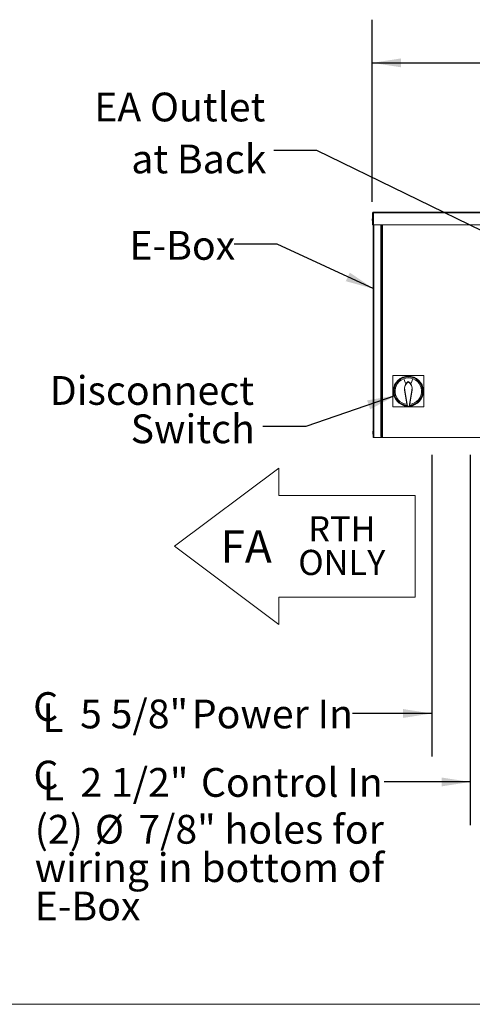
# Model space of a CAD drawing. Units: inches. Extents: x 0.3 to 10.6, y 0.5 to 8.2.
# Drawn here: x 3.1 to 4.4, y 1.1 to 3.9 of the extents above; entities that cross this region are included whole.
import ezdxf

# ---------------------------------------------------------------- set-up
doc = ezdxf.new("R2010")
doc.units = ezdxf.units.IN
doc.header["$MEASUREMENT"] = 0
doc.linetypes.add('HIDDEN', pattern=[0.075, 0.05, -0.025])
doc.layers.add('DRAWING_FORMAT_LINES', color=7, linetype='Continuous', lineweight=15)
for name, color, linetype in [('FORMAT', 7, 'Continuous'), ('SERVICE_AREA_LINE', 7, 'HIDDEN'), ('TEXT', 7, 'Continuous')]:
    doc.layers.add(name, color=color, linetype=linetype)
doc.styles.add('SLDTEXTSTYLE0', font='GOTHIC.TTF', dxfattribs={"width": 0.913})
doc.styles.get("Standard").update_dxf_attribs({"font": 'GOTHIC.TTF'})
doc.dimstyles.new('SLDDIMSTYLE1', dxfattribs={"dimtxt": 0.083333, "dimasz": 0.083333, "dimexe": 0, "dimexo": 0.0625, "dimgap": 0.020833, "dimtad": 0, "dimdec": 6, "dimlfac": 28, "dimrnd": 1e-09, "dimzin": 12, "dimdsep": 46, "dimlunit": 5, "dimtxsty": 'SLDTEXTSTYLE0', "dimsah": 1, "dimcen": 0.09, "dimadec": 0, "dimazin": 3, "dimtfac": 1, "dimtdec": 3, "dimtmove": 0, "dimatfit": 0, "dimfxl": 1, "dimfrac": 2, "dimtolj": 1, "dimtzin": 12, "dimarcsym": 0})
doc.dimstyles.new('SLDDIMSTYLE2', dxfattribs={"dimtxt": 0.083333, "dimasz": 0.083333, "dimexe": 0, "dimexo": 0.0625, "dimgap": 0.020833, "dimtad": 0, "dimlfac": 28, "dimrnd": 1e-09, "dimzin": 12, "dimdsep": 46, "dimlunit": 5, "dimtxsty": 'SLDTEXTSTYLE0', "dimsah": 1, "dimcen": 0.09, "dimadec": 0, "dimazin": 3, "dimtfac": 1, "dimtdec": 3, "dimtofl": 0, "dimtmove": 0, "dimatfit": 3, "dimfxl": 1, "dimfrac": 2, "dimtolj": 1, "dimtzin": 12, "dimarcsym": 0})
doc.dimstyles.new('SLDDIMSTYLE5', dxfattribs={"dimtxt": 0.18, "dimasz": 0.083333, "dimexe": 0, "dimexo": 0.0625, "dimgap": 0, "dimtad": 0, "dimtih": 1, "dimtoh": 1, "dimdec": 0, "dimrnd": 1e-09, "dimzin": 0, "dimdsep": 46, "dimlunit": 5, "dimtxsty": 'Standard', "dimsah": 1, "dimcen": 0.09, "dimadec": 0, "dimazin": 0, "dimtfac": 0.083333, "dimtdec": 0, "dimtofl": 0, "dimtmove": 0, "dimatfit": 3, "dimfxl": 1, "dimfrac": 2, "dimtolj": 1, "dimtzin": 0, "dimarcsym": 0})

# ---------------------------------------------------------------- blocks, each defined once
blk = doc.blocks.new('SW_NOTE_1')
at = {"color": 0, "linetype": 'Continuous', "lineweight": 0, "char_height": 2.625, "attachment_point": 2, "style": 'SLDTEXTSTYLE0'}
for s, insert in [('RTH', (2.95, 3.35)), ('ONLY', (2.94, -0.15))]:
    blk.add_mtext(s, dxfattribs=dict(at, insert=insert))
blk = doc.blocks.new('Block54')
at = {"layer": 'DRAWING_FORMAT_LINES'}
for p, q in [((-61.61, -19.17), (-50.72, -11.01)), ((-50.72, -11.01), (-50.72, -13.87)), ((-50.72, -13.87), (-36.51, -13.87)), ((-36.51, -13.87), (-36.51, -24.47)), ((-50.72, -27.34), (-61.61, -19.17)), ((-36.51, -24.47), (-50.72, -24.47)), ((-50.72, -24.47), (-50.72, -27.34))]:
    blk.add_line(p, q, dxfattribs=at)
at = {"color": 7, "linetype": 'Continuous', "lineweight": 0}
blk.add_blockref('SW_NOTE_1', (-47.09, -19.39), dxfattribs=at)
at = {"color": 7, "linetype": 'Continuous', "lineweight": 0, "insert": (-56.8, -17.49), "char_height": 3.375, "attachment_point": 1, "style": 'SLDTEXTSTYLE0'}
blk.add_mtext('FA', dxfattribs=at)
blk = doc.blocks.new('SW_SYMBOL_MOD_CL')
at = {"layer": 'TEXT', "color": 0, "char_height": 30.8, "attachment_point": 5, "style": 'SLDTEXTSTYLE0'}
for s, insert in [('C', (15.7, 23.6)), ('L', (23.6, 11.8))]:
    blk.add_mtext(s, dxfattribs=dict(at, insert=insert))
blk = doc.blocks.new('_D_2')
at = {"layer": 'TEXT'}
for p, q in [((4.3094, 2.6518), (4.3094, 1.7775)), ((4.3094, 1.9025), (4.0792, 1.9025)), ((4.5103, 1.9025), (4.6706, 1.9025)), ((4.5103, 1.8883), (4.5103, 1.7775))]:
    blk.add_line(p, q, dxfattribs=at)
for points in [[(4.3094, 1.9025), (4.2261, 1.9154), (4.2261, 1.8897)], [(4.5103, 1.9025), (4.5936, 1.8897), (4.5936, 1.9154)]]:
    blk.add_solid(points, dxfattribs=at)
at = {"layer": 'TEXT', "xscale": 0.0027037109375, "yscale": 0.0027037109375, "zscale": 0.0027037109375}
blk.add_blockref('SW_SYMBOL_MOD_CL', (3.1476, 1.8479), dxfattribs=at)
at = {"layer": 'TEXT', "char_height": 0.08333, "attachment_point": 1, "style": 'SLDTEXTSTYLE0'}
for s, insert in [('5 5/8"', (3.29, 1.9428)), (' Power In', (3.5884, 1.9428))]:
    blk.add_mtext(s, dxfattribs=dict(at, insert=insert))
blk = doc.blocks.new('_D_3')
at = {"layer": 'TEXT'}
for p, q in [((4.421, 2.6518), (4.421, 1.5792)), ((4.5103, 1.8883), (4.5103, 1.5792)), ((4.421, 1.7042), (4.1712, 1.7042)), ((4.5103, 1.7042), (4.6706, 1.7042))]:
    blk.add_line(p, q, dxfattribs=at)
for points in [[(4.421, 1.7042), (4.3377, 1.7171), (4.3377, 1.6914)], [(4.5103, 1.7042), (4.5936, 1.6914), (4.5936, 1.7171)]]:
    blk.add_solid(points, dxfattribs=at)
at = {"layer": 'TEXT', "xscale": 0.0027037109375, "yscale": 0.0027037109375, "zscale": 0.0027037109375, "rotation": 359.9999999999996}
blk.add_blockref('SW_SYMBOL_MOD_CL', (3.1486, 1.6496), dxfattribs=at)
at = {"layer": 'TEXT', "attachment_point": 1, "style": 'SLDTEXTSTYLE0'}
for s, insert, char_height in [('2 1/2"', (3.2909, 1.7445), 0.08333), ('  Control In', (3.5894, 1.7445), 0.083333)]:
    blk.add_mtext(s, dxfattribs=dict(at, insert=insert, char_height=char_height))
blk = doc.blocks.new('_D_4')
at = {"layer": 'TEXT'}
for p, q in [((4.137, 3.3838), (4.137, 3.9117)), ((7.03, 2.9332), (7.03, 3.9117)), ((4.137, 3.7867), (5.3332, 3.7867)), ((7.03, 3.7867), (5.9057, 3.7867))]:
    blk.add_line(p, q, dxfattribs=at)
for points in [[(4.137, 3.7867), (4.2204, 3.7739), (4.2204, 3.7996)], [(7.03, 3.7867), (6.9466, 3.7996), (6.9466, 3.7739)]]:
    blk.add_solid(points, dxfattribs=at)
at = {"layer": 'TEXT', "char_height": 0.08333, "attachment_point": 1, "style": 'SLDTEXTSTYLE0'}
for s, insert in [('81"', (5.3332, 3.827)), (' Overall', (5.4908, 3.827))]:
    blk.add_mtext(s, dxfattribs=dict(at, insert=insert))
blk = doc.blocks.new('SW_NOTE_6')
at = {"layer": 'TEXT', "color": 0, "char_height": 0.08333, "attachment_point": 3, "style": 'SLDTEXTSTYLE0'}
for s, insert in [('Disconnect', (-0.0254, 0.1464)), ('Switch', (-0.0231, 0.0353))]:
    blk.add_mtext(s, dxfattribs=dict(at, insert=insert))
blk = doc.blocks.new('SW_NOTE_8')
at = {"layer": 'FORMAT', "color": 0, "attachment_point": 1, "style": 'SLDTEXTSTYLE0'}
for s, insert, char_height in [('(2) ', (0, 0.1064), 0.08333), ('7/8" holes for', (0.3002, 0.1064), 0.083333), ('%%c', (0.1744, 0.1064), 0.08333), ('wiring in bottom of', (0, -0.0047), 0.083333), ('E-Box', (0, -0.1158), 0.08333)]:
    blk.add_mtext(s, dxfattribs=dict(at, insert=insert, char_height=char_height))
blk = doc.blocks.new('SW_NOTE_9')
at = {"layer": 'TEXT', "color": 0, "char_height": 0.08333, "attachment_point": 3, "style": 'SLDTEXTSTYLE0'}
for s, insert in [('EA Outlet ', (-0.0245, 0.1677)), ('at Back', (-0.0213, 0.0172))]:
    blk.add_mtext(s, dxfattribs=dict(at, insert=insert))

msp = doc.modelspace()

# ---------------------------------------------------------------- linework, layer by layer
at = {"color": 7, "linetype": 'Continuous', "lineweight": 15}
for p, q in [((4.13739188, 3.33693598), (4.13701692, 3.33381093)), ((4.13810618, 3.33693598), (4.13739188, 3.33693598)), ((4.13739188, 3.33693598), (4.13739188, 3.33486574)), ((4.13810618, 3.3179717), (4.13810618, 3.35265025)), ((4.1395347, 3.35265025), (4.13810618, 3.35265025)), ((4.1395347, 3.3179717), (4.1395347, 3.35265025)), ((4.140249, 3.35265025), (4.140249, 3.35479307)), ((4.140249, 3.35479307), (4.50489189, 3.35479307)), ((4.140249, 3.35265025), (4.140249, 3.3179717)), ((4.13701692, 3.33381093), (4.13701692, 3.33318991)), ((4.13701692, 3.33318991), (4.13701692, 3.33113241)), ((4.13701692, 3.33113241), (4.13739188, 3.32800735)), ((4.13739188, 3.33486574), (4.13739188, 3.32800735)), ((4.13739188, 3.32800735), (4.13810618, 3.32800735)), ((4.13810618, 3.3179717), (4.1395347, 3.3179717)), ((4.1395347, 3.3179717), (4.1395347, 2.70193594)), ((4.140249, 3.3179717), (4.49442756, 3.3179717)), ((4.16153067, 3.3179717), (4.16153067, 2.71765022)), ((4.28650566, 2.88090027), (4.19651689, 2.88090027)), ((4.19651689, 2.88090027), (4.19651689, 2.79091146)), ((4.28650566, 2.79091146), (4.28650566, 2.88090027)), ((4.2288566, 2.87207129), (4.23307485, 2.85864617)), ((4.24151127, 2.86317476), (4.24151127, 2.86402735)), ((4.24994769, 2.85864617), (4.25416595, 2.87207129)), ((4.23096522, 2.8388319), (4.23026266, 2.838718)), ((4.23026266, 2.838718), (4.23688571, 2.79787055)), ((4.23096522, 2.8388319), (4.23869908, 2.79113335)), ((4.24432338, 2.79113335), (4.25205724, 2.8388319)), ((4.24613683, 2.79787055), (4.25275989, 2.838718)), ((4.25205724, 2.8388319), (4.25275989, 2.838718)), ((4.23722589, 2.79822594), (4.23688571, 2.79787055)), ((4.23729118, 2.79782345), (4.23722589, 2.79822594)), ((4.23781515, 2.79459167), (4.23729118, 2.79782345)), ((4.23842762, 2.79081429), (4.23781515, 2.79459167)), ((4.2452074, 2.79459167), (4.24459492, 2.79081429)), ((4.24573137, 2.79782345), (4.2452074, 2.79459167)), ((4.24579666, 2.79822594), (4.24573137, 2.79782345)), ((4.24579666, 2.79822594), (4.24613683, 2.79787055)), ((4.19651689, 2.79091146), (4.23841186, 2.79091146)), ((4.23842762, 2.79081429), (4.23869908, 2.79113335)), ((4.24459492, 2.79081429), (4.23842762, 2.79081429)), ((4.23869908, 2.79113335), (4.24432338, 2.79113335)), ((4.24459492, 2.79081429), (4.24432338, 2.79113335)), ((4.24461068, 2.79091146), (4.28650566, 2.79091146)), ((4.13882048, 2.72032882), (4.13844544, 2.71720381)), ((4.13844544, 2.71720381), (4.13844544, 2.71509519)), ((4.13844544, 2.71509519), (4.13844544, 2.71452525)), ((4.13844544, 2.71452525), (4.13882048, 2.71140023)), ((4.1395347, 2.72032882), (4.13882048, 2.72032882)), ((4.13882048, 2.72032882), (4.13882048, 2.71330013)), ((4.13882048, 2.71330013), (4.13882048, 2.71140023)), ((4.13882048, 2.71140023), (4.1395347, 2.71140023)), ((4.1416776, 2.70193594), (4.1395347, 2.70193594)), ((4.16290027, 2.70193594), (4.1416776, 2.70193594)), ((4.16290027, 2.70193594), (4.16427507, 2.70193594)), ((4.16640976, 2.70193594), (4.16427507, 2.70193594)), ((4.16640976, 2.70193594), (4.47873114, 2.70193594))]:
    msp.add_line(p, q, dxfattribs=at)
at = {"color": 8, "linetype": 'Continuous', "lineweight": 15}
for p, q in [((4.140249, 3.35265025), (4.49442756, 3.35265025)), ((4.1416776, 2.70193594), (4.1416776, 3.3179717)), ((4.16427507, 3.3179717), (4.16427507, 2.70193594)), ((4.16640976, 3.3179717), (4.16640976, 2.70193594))]:
    msp.add_line(p, q, dxfattribs=at)
at = {"color": 7, "linetype": 'Continuous', "lineweight": 15, "flags": 128}
msp.add_lwpolyline([(4.16153067, 2.71765022), (4.16155699, 2.71458454), (4.16163493, 2.71163662), (4.16176148, 2.70891984), (4.16193178, 2.70653854), (4.16213929, 2.70458429), (4.16237613, 2.70313214), (4.16263301, 2.70223791), (4.16290027, 2.70193594)], dxfattribs=at)
at = {"color": 7, "linetype": 'Continuous', "lineweight": 15}
for centre, radius, start, end in [((4.14024902, 3.35265023), 0.00214286, 90, 180), ((4.14024902, 3.35265023), 0.00071429, 90, 180), ((4.24151126, 2.83590586), 0.0435883, 274.40555069, 265.59444931), ((4.24151126, 2.83590586), 0.04218223, 274.86859493, 265.13140507), ((4.24151126, 2.83590586), 0.04147919, 275.11226393, 264.88773607), ((4.24151126, 2.83590586), 0.03831552, 276.32344161, 263.67655839), ((4.25524573, 2.84276877), 0.02530934, 138.30163882, 189.20982103), ((4.25524573, 2.84276877), 0.02459759, 123.94292755, 189.20982103), ((4.24151126, 2.83590586), 0.02425478, 102.29012927, 110.3544064), ((4.25524573, 2.84276877), 0.02530934, 122.86520102, 138.30163882), ((4.22777678, 2.84276877), 0.02530934, 41.69836118, 57.13479898), ((4.22777678, 2.84276877), 0.02459759, 350.79017897, 56.05707245), ((4.22777678, 2.84276877), 0.02530934, 350.79017897, 41.69836118), ((4.24151126, 2.83590586), 0.02425478, 69.6455936, 77.70987073)]:
    msp.add_arc(centre, radius, start, end, dxfattribs=at)
at = {"layer": 'DRAWING_FORMAT_LINES', "color": 8, "true_color": 0x808080}
msp.add_line((10.58994011, 1.06028389), (0.33994011, 1.06028389), dxfattribs=at)
at = {"layer": 'SERVICE_AREA_LINE'}
for p, q in [((4.30940974, 2.70281584), (4.30940974, 2.70181789)), ((4.42101688, 2.70281584), (4.42101688, 2.70181789))]:
    msp.add_line(p, q, dxfattribs=at)

# ---------------------------------------------------------------- block references
at = {"layer": 'FORMAT', "xscale": 0.02777777777777778, "yscale": 0.02777777777777778, "zscale": 0.02777777777777778}
msp.add_blockref('Block54', (5.27503993, 2.91920474), dxfattribs=at)
at = {"layer": 'FORMAT'}
msp.add_blockref('SW_NOTE_8', (3.15842542, 1.50240617), dxfattribs=at)
at = {"layer": 'TEXT'}
for name, p in [('SW_NOTE_9', (3.8514147, 3.532862)), ('SW_NOTE_6', (3.8196326, 2.73326076))]:
    msp.add_blockref(name, p, dxfattribs=at)

# ---------------------------------------------------------------- texts
at = {"layer": 'TEXT', "insert": (3.43316057, 3.29979736), "char_height": 0.083333333, "attachment_point": 1, "style": 'SLDTEXTSTYLE0'}
msp.add_mtext('E-Box', dxfattribs=at)

# ---------------------------------------------------------------- dimensions: what is measured, and where the dimension line sits
at = {"layer": 'TEXT'}
for base, p1, p2, text, dimstyle, picture, middle in [((4.13701688, 3.78674538), (7.02997598, 2.88324429), (4.13701688, 3.33381095), '<> Overall', 'SLDDIMSTYLE2', '_D_4', (5.61946634, 3.78674538)), ((4.51030259, 1.90254604), (4.30940974, 2.70181789), (4.51030259, 1.93825737), '{\\fGDT;q}<> Power In', 'SLDDIMSTYLE1', '_D_2', (3.61341046, 1.90254604)), ((4.42101688, 1.70424825), (4.51030259, 1.93825737), (4.42101688, 2.70181789), '{\\fGDT;q}<>  Control In', 'SLDDIMSTYLE1', '_D_3', (3.65989152, 1.70424825))]:
    dim = msp.add_linear_dim(base=base, p1=p1, p2=p2, text=text, dimstyle=dimstyle, dxfattribs=at)
    dim.commit()
    dim.dimension.update_dxf_attribs({"geometry": picture, "text_midpoint": middle, "dimtype": 160})

# ---------------------------------------------------------------- leaders
for points in [[(4.73792759, 3.16182828), (3.9764147, 3.532862), (3.8514147, 3.532862)], [(4.14167759, 3.13191829), (3.86120458, 3.26163821), (3.73620458, 3.26163821)], [(4.20521115, 2.82364283), (3.9446326, 2.73326076), (3.8196326, 2.73326076)]]:
    msp.add_leader(points, dimstyle='SLDDIMSTYLE5', dxfattribs=at)

doc.saveas('drawing.dxf')
